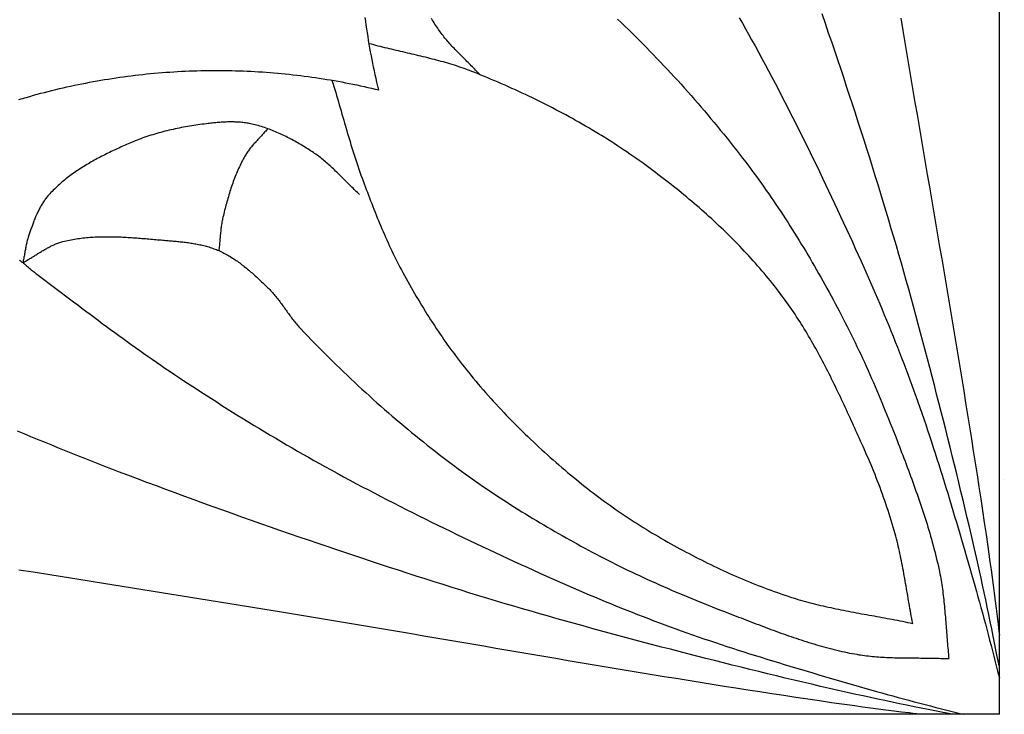
# Model space of a CAD drawing. Units: millimetres. Extents: x -55 to 155, y -74 to 76.
# Drawn here: x 45 to 80, y 0 to 25 of the extents above; entities that cross this region are included whole.
import ezdxf

# ---------------------------------------------------------------- set-up
doc = ezdxf.new("R2010")
doc.units = ezdxf.units.MM
doc.layers.add('Vector Layer 1', color=7, linetype='Continuous', lineweight=30)

msp = doc.modelspace()

# ---------------------------------------------------------------- linework, layer by layer
at = {"layer": 'Vector Layer 1', "color": 18, "lineweight": 30, "true_color": 0x000000}
msp.add_line((80.327, 8.512), (80.327, 8.512), dxfattribs=at)
at = {"layer": 'Vector Layer 1', "color": 18, "lineweight": 30, "true_color": 0x000000, "extrusion": (0, 0, -1)}
for points in [[(-58.151, 22.308), (-58.128, 22.399), (-58.107, 22.49), (-58.085, 22.582), (-58.085, 22.582), (-58.055, 22.715), (-58.025, 22.849), (-57.996, 22.984), (-57.967, 23.118), (-57.94, 23.252), (-57.913, 23.387), (-57.887, 23.522), (-57.861, 23.657), (-57.837, 23.792), (-57.813, 23.927), (-57.79, 24.062), (-57.768, 24.198), (-57.746, 24.333), (-57.726, 24.469), (-57.706, 24.605), (-57.687, 24.741), (-57.668, 24.877)], [(-61.727, 22.854), (-61.691, 22.894), (-61.654, 22.934), (-61.617, 22.973), (-61.58, 23.013), (-61.542, 23.052), (-61.504, 23.091), (-61.466, 23.129), (-61.428, 23.168), (-61.39, 23.207), (-61.352, 23.245), (-61.314, 23.284), (-61.275, 23.322), (-61.237, 23.361), (-61.198, 23.399), (-61.16, 23.437), (-61.121, 23.476), (-61.083, 23.514), (-61.045, 23.553), (-61.006, 23.591), (-60.968, 23.63), (-60.93, 23.669), (-60.892, 23.708), (-60.855, 23.747), (-60.818, 23.786), (-60.78, 23.825), (-60.744, 23.865), (-60.707, 23.905), (-60.671, 23.945), (-60.635, 23.985), (-60.599, 24.026), (-60.564, 24.067), (-60.529, 24.108), (-60.495, 24.149), (-60.461, 24.191), (-60.427, 24.234), (-60.394, 24.276), (-60.362, 24.319), (-60.33, 24.363), (-60.298, 24.407), (-60.268, 24.451), (-60.237, 24.496), (-60.237, 24.496), (-60.205, 24.545), (-60.173, 24.594), (-60.141, 24.644), (-60.109, 24.693), (-60.078, 24.743), (-60.047, 24.793), (-60.016, 24.844)], [(-66.615, 24.82), (-66.745, 24.696), (-66.873, 24.572), (-67.002, 24.447), (-67.13, 24.321), (-67.257, 24.195), (-67.384, 24.068), (-67.511, 23.941), (-67.637, 23.813), (-67.762, 23.685), (-67.887, 23.556), (-68.011, 23.427), (-68.135, 23.297), (-68.258, 23.167), (-68.381, 23.036), (-68.503, 22.905), (-68.625, 22.773), (-68.746, 22.641), (-68.867, 22.508), (-68.987, 22.374), (-69.106, 22.24), (-69.225, 22.106), (-69.344, 21.971), (-69.462, 21.836), (-69.579, 21.7), (-69.695, 21.564), (-69.811, 21.427), (-69.927, 21.289), (-70.042, 21.152), (-70.156, 21.013), (-70.27, 20.875), (-70.383, 20.735), (-70.495, 20.596), (-70.607, 20.456), (-70.718, 20.315), (-70.829, 20.174), (-70.939, 20.033), (-71.048, 19.891), (-71.157, 19.748), (-71.265, 19.605), (-71.265, 19.605), (-71.356, 19.484), (-71.446, 19.363), (-71.535, 19.241), (-71.624, 19.118), (-71.713, 18.995), (-71.8, 18.872), (-71.887, 18.748), (-71.974, 18.624), (-72.06, 18.5), (-72.145, 18.375), (-72.23, 18.249), (-72.314, 18.124), (-72.398, 17.997), (-72.481, 17.871), (-72.564, 17.744), (-72.646, 17.617), (-72.728, 17.489), (-72.809, 17.361), (-72.889, 17.233), (-72.97, 17.105), (-73.049, 16.976), (-73.128, 16.846), (-73.207, 16.717), (-73.285, 16.587), (-73.363, 16.457), (-73.44, 16.327), (-73.516, 16.196), (-73.593, 16.065), (-73.668, 15.934), (-73.744, 15.803), (-73.818, 15.671), (-73.893, 15.539), (-73.967, 15.407), (-74.04, 15.275), (-74.114, 15.142), (-74.186, 15.009), (-74.259, 14.876), (-74.33, 14.743), (-74.402, 14.61), (-74.402, 14.61), (-74.475, 14.472), (-74.547, 14.334), (-74.619, 14.196), (-74.69, 14.057), (-74.761, 13.918), (-74.831, 13.779), (-74.9, 13.639), (-74.968, 13.499), (-75.036, 13.359), (-75.104, 13.218), (-75.17, 13.077), (-75.237, 12.936), (-75.302, 12.794), (-75.367, 12.653), (-75.432, 12.511), (-75.496, 12.368), (-75.559, 12.226), (-75.622, 12.083), (-75.685, 11.94), (-75.746, 11.797), (-75.808, 11.653), (-75.869, 11.51), (-75.929, 11.366), (-75.989, 11.222), (-76.049, 11.078), (-76.108, 10.933), (-76.167, 10.789), (-76.225, 10.644), (-76.283, 10.499), (-76.341, 10.354), (-76.398, 10.209), (-76.455, 10.064), (-76.511, 9.919), (-76.567, 9.773), (-76.567, 9.773), (-76.607, 9.669), (-76.647, 9.564), (-76.687, 9.459), (-76.727, 9.355), (-76.767, 9.25), (-76.807, 9.145), (-76.847, 9.039), (-76.886, 8.934), (-76.926, 8.829), (-76.965, 8.723), (-77.004, 8.618), (-77.043, 8.512), (-77.081, 8.406), (-77.12, 8.3), (-77.158, 8.195), (-77.195, 8.088), (-77.233, 7.982), (-77.27, 7.876), (-77.307, 7.77), (-77.343, 7.663), (-77.379, 7.557), (-77.415, 7.45), (-77.45, 7.344), (-77.485, 7.237), (-77.519, 7.13), (-77.553, 7.023), (-77.586, 6.916), (-77.619, 6.809), (-77.651, 6.702), (-77.683, 6.594), (-77.714, 6.487), (-77.744, 6.379), (-77.774, 6.272), (-77.804, 6.164), (-77.832, 6.056), (-77.86, 5.949), (-77.888, 5.841), (-77.914, 5.733), (-77.94, 5.625), (-77.966, 5.516), (-77.99, 5.408), (-78.014, 5.3), (-78.014, 5.3), (-78.029, 5.225), (-78.044, 5.15), (-78.059, 5.074), (-78.072, 4.999), (-78.085, 4.923), (-78.098, 4.847), (-78.11, 4.771), (-78.121, 4.694), (-78.132, 4.618), (-78.142, 4.541), (-78.152, 4.464), (-78.161, 4.387), (-78.17, 4.31), (-78.179, 4.233), (-78.187, 4.156), (-78.195, 4.079), (-78.203, 4.001), (-78.21, 3.924), (-78.217, 3.846), (-78.224, 3.769), (-78.231, 3.691), (-78.237, 3.613), (-78.243, 3.536), (-78.25, 3.458), (-78.256, 3.381), (-78.262, 3.303), (-78.268, 3.225), (-78.274, 3.148), (-78.28, 3.07), (-78.286, 2.993), (-78.292, 2.915), (-78.298, 2.838), (-78.304, 2.761), (-78.311, 2.684), (-78.317, 2.607), (-78.324, 2.53), (-78.331, 2.453), (-78.339, 2.376), (-78.346, 2.3), (-78.354, 2.223), (-78.362, 2.147)], [(-45.385, 21.967), (-45.515, 22.006), (-45.645, 22.044), (-45.775, 22.081), (-45.906, 22.118), (-46.037, 22.154), (-46.168, 22.189), (-46.299, 22.223), (-46.43, 22.257), (-46.562, 22.29), (-46.694, 22.322), (-46.826, 22.354), (-46.959, 22.385), (-47.091, 22.415), (-47.224, 22.444), (-47.357, 22.473), (-47.49, 22.5), (-47.624, 22.528), (-47.757, 22.554), (-47.891, 22.58), (-48.025, 22.604), (-48.159, 22.629), (-48.294, 22.652), (-48.428, 22.675), (-48.563, 22.696), (-48.698, 22.718), (-48.833, 22.738), (-48.968, 22.758), (-49.103, 22.776), (-49.239, 22.795), (-49.375, 22.812), (-49.511, 22.829), (-49.647, 22.844), (-49.783, 22.86), (-49.919, 22.874), (-50.055, 22.887), (-50.192, 22.9), (-50.329, 22.912), (-50.465, 22.923), (-50.602, 22.934), (-50.739, 22.944), (-50.877, 22.953), (-51.014, 22.961), (-51.151, 22.968), (-51.289, 22.975), (-51.427, 22.981), (-51.564, 22.986), (-51.702, 22.99), (-51.84, 22.994), (-51.978, 22.996), (-52.116, 22.998), (-52.255, 23), (-52.393, 23), (-52.393, 23), (-52.529, 23), (-52.666, 22.998), (-52.802, 22.997), (-52.938, 22.994), (-53.074, 22.99), (-53.211, 22.986), (-53.346, 22.981), (-53.482, 22.976), (-53.618, 22.969), (-53.754, 22.962), (-53.889, 22.954), (-54.025, 22.945), (-54.16, 22.936), (-54.295, 22.925), (-54.43, 22.914), (-54.565, 22.903), (-54.7, 22.89), (-54.835, 22.877), (-54.969, 22.863), (-55.103, 22.848), (-55.238, 22.833), (-55.372, 22.817), (-55.506, 22.8), (-55.64, 22.782), (-55.773, 22.764), (-55.907, 22.745), (-56.04, 22.725), (-56.173, 22.704), (-56.306, 22.683), (-56.439, 22.661), (-56.572, 22.638), (-56.705, 22.615), (-56.837, 22.59), (-56.969, 22.565), (-57.101, 22.54), (-57.233, 22.513), (-57.365, 22.486), (-57.496, 22.458), (-57.627, 22.43), (-57.758, 22.4), (-57.889, 22.37), (-58.02, 22.339), (-58.15, 22.308)], [(-45.415, 16.273), (-45.443, 16.251), (-45.472, 16.23), (-45.499, 16.208), (-45.527, 16.186), (-45.555, 16.164), (-45.582, 16.141), (-45.61, 16.118), (-45.637, 16.096), (-45.664, 16.073), (-45.691, 16.05), (-45.718, 16.027), (-45.746, 16.004), (-45.773, 15.98), (-45.8, 15.957), (-45.827, 15.935), (-45.854, 15.912), (-45.882, 15.889), (-45.909, 15.867), (-45.937, 15.844), (-45.965, 15.822), (-45.993, 15.801), (-46.021, 15.779), (-46.021, 15.779), (-46.167, 15.67), (-46.312, 15.561), (-46.457, 15.452), (-46.603, 15.343), (-46.748, 15.233), (-46.893, 15.124), (-47.038, 15.014), (-47.183, 14.905), (-47.329, 14.796), (-47.474, 14.686), (-47.619, 14.577), (-47.765, 14.468), (-47.91, 14.359), (-48.056, 14.25), (-48.202, 14.142), (-48.347, 14.033), (-48.494, 13.925), (-48.64, 13.817), (-48.786, 13.71), (-48.933, 13.602), (-49.08, 13.495), (-49.227, 13.389), (-49.375, 13.283), (-49.523, 13.177), (-49.671, 13.072), (-49.819, 12.967), (-49.968, 12.862), (-50.117, 12.758), (-50.266, 12.655), (-50.416, 12.552), (-50.566, 12.45), (-50.717, 12.349), (-50.717, 12.349), (-50.903, 12.224), (-51.089, 12.101), (-51.275, 11.977), (-51.462, 11.854), (-51.649, 11.732), (-51.837, 11.61), (-52.024, 11.488), (-52.212, 11.367), (-52.401, 11.247), (-52.589, 11.127), (-52.778, 11.007), (-52.968, 10.889), (-53.157, 10.77), (-53.347, 10.652), (-53.538, 10.535), (-53.729, 10.418), (-53.92, 10.302), (-54.111, 10.187), (-54.303, 10.072), (-54.495, 9.958), (-54.688, 9.844), (-54.88, 9.731), (-55.074, 9.618), (-55.267, 9.506), (-55.461, 9.395), (-55.655, 9.285), (-55.85, 9.175), (-56.045, 9.066), (-56.241, 8.957), (-56.241, 8.957), (-56.46, 8.837), (-56.679, 8.717), (-56.899, 8.597), (-57.12, 8.479), (-57.34, 8.36), (-57.561, 8.243), (-57.783, 8.126), (-58.004, 8.01), (-58.226, 7.894), (-58.449, 7.78), (-58.671, 7.665), (-58.894, 7.551), (-59.118, 7.438), (-59.341, 7.325), (-59.565, 7.213), (-59.789, 7.102), (-60.014, 6.991), (-60.238, 6.88), (-60.463, 6.77), (-60.688, 6.661), (-60.914, 6.552), (-61.14, 6.444), (-61.365, 6.336), (-61.592, 6.228), (-61.818, 6.121), (-62.045, 6.015), (-62.271, 5.909), (-62.498, 5.803), (-62.725, 5.698), (-62.953, 5.593), (-63.18, 5.489), (-63.408, 5.385), (-63.636, 5.281), (-63.864, 5.178), (-64.092, 5.075), (-64.092, 5.075), (-64.281, 4.991), (-64.469, 4.907), (-64.658, 4.824), (-64.847, 4.741), (-65.036, 4.658), (-65.226, 4.577), (-65.415, 4.495), (-65.605, 4.414), (-65.796, 4.334), (-65.986, 4.255), (-66.177, 4.175), (-66.368, 4.097), (-66.559, 4.019), (-66.75, 3.942), (-66.942, 3.865), (-67.134, 3.789), (-67.326, 3.714), (-67.519, 3.639), (-67.711, 3.565), (-67.904, 3.491), (-68.097, 3.419), (-68.291, 3.347), (-68.484, 3.275), (-68.678, 3.205), (-68.873, 3.135), (-68.873, 3.135), (-69.073, 3.064), (-69.275, 2.993), (-69.476, 2.923), (-69.678, 2.854), (-69.879, 2.785), (-70.082, 2.717), (-70.284, 2.65), (-70.486, 2.583), (-70.689, 2.517), (-70.892, 2.451), (-71.095, 2.386), (-71.298, 2.322), (-71.501, 2.258), (-71.705, 2.194), (-71.909, 2.131), (-72.113, 2.068), (-72.316, 2.006), (-72.521, 1.944), (-72.725, 1.882), (-72.929, 1.821), (-73.133, 1.76), (-73.338, 1.699), (-73.542, 1.639), (-73.747, 1.579), (-73.952, 1.519), (-74.157, 1.459), (-74.361, 1.4), (-74.566, 1.341), (-74.771, 1.282), (-74.976, 1.223), (-75.181, 1.164), (-75.386, 1.105), (-75.591, 1.046), (-75.796, 0.987), (-75.796, 0.987), (-75.987, 0.933), (-76.178, 0.879), (-76.369, 0.827), (-76.561, 0.774), (-76.752, 0.722), (-76.944, 0.671), (-77.136, 0.62), (-77.328, 0.569), (-77.52, 0.519), (-77.712, 0.469), (-77.904, 0.42), (-78.096, 0.37), (-78.288, 0.321), (-78.481, 0.272), (-78.673, 0.223), (-78.866, 0.174)], [(-78.472, 0.174), (-78.286, 0.21), (-78.101, 0.247), (-78.101, 0.247), (-77.862, 0.295), (-77.624, 0.343), (-77.385, 0.391), (-77.385, 0.391), (-77.127, 0.443), (-76.868, 0.496), (-76.61, 0.549), (-76.352, 0.603), (-76.094, 0.658), (-75.837, 0.713), (-75.579, 0.768), (-75.321, 0.824), (-75.064, 0.879), (-75.064, 0.879), (-74.752, 0.95), (-74.44, 1.021), (-74.128, 1.093), (-73.815, 1.165), (-73.502, 1.238), (-73.189, 1.311), (-72.876, 1.386), (-72.563, 1.46), (-72.249, 1.536), (-71.935, 1.612), (-71.621, 1.688), (-71.308, 1.765), (-70.994, 1.842), (-70.68, 1.92), (-70.366, 1.999), (-70.052, 2.078), (-69.739, 2.157), (-69.425, 2.237), (-69.112, 2.317), (-68.799, 2.397), (-68.486, 2.478), (-68.173, 2.559), (-67.861, 2.641), (-67.549, 2.723), (-67.549, 2.723), (-67.241, 2.804), (-66.932, 2.886), (-66.624, 2.969), (-66.316, 3.052), (-66.008, 3.136), (-65.7, 3.22), (-65.392, 3.305), (-65.084, 3.39), (-64.777, 3.476), (-64.47, 3.563), (-64.163, 3.65), (-63.856, 3.738), (-63.549, 3.826), (-63.243, 3.916), (-62.937, 4.005), (-62.631, 4.096), (-62.325, 4.187), (-62.019, 4.279), (-62.019, 4.279), (-61.701, 4.376), (-61.382, 4.474), (-61.064, 4.572), (-60.746, 4.671), (-60.429, 4.77), (-60.111, 4.87), (-59.794, 4.971), (-59.477, 5.073), (-59.16, 5.175), (-58.843, 5.278), (-58.527, 5.381), (-58.21, 5.485), (-57.894, 5.589), (-57.578, 5.694), (-57.262, 5.8), (-56.947, 5.906), (-56.631, 6.012), (-56.316, 6.119), (-56.001, 6.226), (-56.001, 6.226), (-55.662, 6.342), (-55.323, 6.459), (-54.984, 6.576), (-54.646, 6.693), (-54.307, 6.811), (-53.969, 6.93), (-53.631, 7.049), (-53.293, 7.168), (-52.956, 7.288), (-52.618, 7.409), (-52.281, 7.53), (-51.944, 7.651), (-51.607, 7.774), (-51.27, 7.897), (-50.934, 8.02), (-50.598, 8.144), (-50.262, 8.269), (-49.926, 8.395), (-49.591, 8.521), (-49.256, 8.648), (-48.921, 8.775), (-48.921, 8.775), (-48.681, 8.867), (-48.441, 8.96), (-48.201, 9.054), (-47.962, 9.148), (-47.723, 9.243), (-47.484, 9.338), (-47.245, 9.433), (-47.007, 9.529), (-46.768, 9.626), (-46.53, 9.723), (-46.292, 9.82), (-46.054, 9.917), (-45.816, 10.015), (-45.578, 10.113), (-45.34, 10.211)]]:
    msp.add_lwpolyline(points, dxfattribs=at)
at = {"layer": 'Vector Layer 1', "color": 18, "lineweight": 30, "true_color": 0x000000}
for points in [[(70.93, 24.865), (71.041, 24.67), (71.151, 24.476), (71.26, 24.281), (71.368, 24.085), (71.368, 24.085), (71.489, 23.866), (71.609, 23.646), (71.728, 23.426), (71.847, 23.206), (71.965, 22.985), (72.083, 22.764), (72.199, 22.543), (72.316, 22.321), (72.431, 22.099), (72.546, 21.877), (72.661, 21.654), (72.774, 21.431), (72.888, 21.208), (73, 20.984), (73.112, 20.761), (73.224, 20.536), (73.335, 20.312), (73.445, 20.087), (73.555, 19.862), (73.665, 19.637), (73.774, 19.412), (73.882, 19.186), (73.99, 18.96), (74.097, 18.734), (74.204, 18.508), (74.311, 18.281), (74.417, 18.054), (74.523, 17.827), (74.628, 17.6), (74.733, 17.373), (74.837, 17.145), (74.941, 16.918), (75.044, 16.69), (75.148, 16.462), (75.25, 16.233), (75.25, 16.233), (75.335, 16.045), (75.419, 15.857), (75.502, 15.668), (75.585, 15.479), (75.667, 15.289), (75.749, 15.1), (75.83, 14.91), (75.911, 14.72), (75.992, 14.53), (76.071, 14.34), (76.15, 14.149), (76.229, 13.958), (76.307, 13.767), (76.384, 13.575), (76.461, 13.384), (76.537, 13.192), (76.612, 13), (76.687, 12.807), (76.761, 12.615), (76.834, 12.422), (76.907, 12.228), (76.979, 12.035), (77.05, 11.841), (77.121, 11.647), (77.191, 11.453), (77.191, 11.453), (77.262, 11.252), (77.333, 11.051), (77.403, 10.85), (77.472, 10.648), (77.54, 10.446), (77.608, 10.244), (77.676, 10.042), (77.742, 9.839), (77.809, 9.637), (77.874, 9.434), (77.939, 9.231), (78.004, 9.028), (78.068, 8.824), (78.132, 8.621), (78.195, 8.417), (78.258, 8.213), (78.32, 8.009), (78.382, 7.805), (78.443, 7.601), (78.505, 7.397), (78.566, 7.192), (78.626, 6.988), (78.687, 6.783), (78.747, 6.579), (78.807, 6.374), (78.866, 6.169), (78.926, 5.964), (78.985, 5.759), (79.044, 5.554), (79.103, 5.35), (79.162, 5.145), (79.221, 4.94), (79.28, 4.735), (79.338, 4.53), (79.338, 4.53), (79.393, 4.339), (79.446, 4.148), (79.499, 3.957), (79.551, 3.766), (79.603, 3.574), (79.655, 3.383), (79.705, 3.191), (79.756, 2.999), (79.806, 2.807), (79.856, 2.615), (79.906, 2.423), (79.955, 2.231), (80.004, 2.039), (80.054, 1.846), (80.103, 1.654), (80.152, 1.462)], [(80.152, 1.854), (80.078, 2.225), (80.078, 2.225), (80.03, 2.463), (79.982, 2.702), (79.934, 2.94), (79.934, 2.94), (79.882, 3.199), (79.83, 3.457), (79.776, 3.715), (79.722, 3.973), (79.668, 4.231), (79.613, 4.489), (79.558, 4.747), (79.502, 5.004), (79.446, 5.262), (79.446, 5.262), (79.376, 5.574), (79.305, 5.886), (79.233, 6.198), (79.161, 6.51), (79.088, 6.823), (79.014, 7.136), (78.94, 7.45), (78.865, 7.763), (78.79, 8.077), (78.714, 8.391), (78.638, 8.704), (78.561, 9.018), (78.483, 9.332), (78.405, 9.646), (78.327, 9.96), (78.248, 10.273), (78.169, 10.587), (78.089, 10.901), (78.009, 11.214), (77.928, 11.527), (77.848, 11.84), (77.766, 12.152), (77.685, 12.465), (77.603, 12.777), (77.603, 12.777), (77.521, 13.085), (77.439, 13.394), (77.357, 13.702), (77.274, 14.01), (77.19, 14.318), (77.106, 14.626), (77.021, 14.934), (76.936, 15.241), (76.85, 15.549), (76.763, 15.856), (76.676, 16.163), (76.588, 16.47), (76.499, 16.776), (76.41, 17.083), (76.32, 17.389), (76.23, 17.695), (76.138, 18.001), (76.046, 18.307), (76.046, 18.307), (75.95, 18.625), (75.852, 18.943), (75.754, 19.262), (75.655, 19.579), (75.556, 19.897), (75.455, 20.215), (75.355, 20.532), (75.253, 20.849), (75.151, 21.166), (75.048, 21.483), (74.945, 21.799), (74.841, 22.115), (74.737, 22.432), (74.632, 22.747), (74.526, 23.063), (74.42, 23.379), (74.314, 23.694), (74.207, 24.01), (74.099, 24.325), (74.099, 24.325), (73.983, 24.664), (73.867, 25.003)], [(76.657, 24.847), (76.728, 24.421), (76.799, 23.995), (76.871, 23.569), (76.943, 23.143), (77.015, 22.717), (77.087, 22.29), (77.159, 21.864), (77.232, 21.438), (77.305, 21.011), (77.377, 20.585), (77.45, 20.158), (77.523, 19.732), (77.596, 19.305), (77.669, 18.879), (77.742, 18.452), (77.815, 18.026), (77.888, 17.6), (77.961, 17.173), (78.033, 16.747), (78.106, 16.32), (78.178, 15.894), (78.25, 15.468), (78.322, 15.042), (78.394, 14.616), (78.466, 14.19), (78.537, 13.764), (78.608, 13.338), (78.678, 12.912), (78.748, 12.487), (78.818, 12.062), (78.887, 11.636), (78.956, 11.211), (79.025, 10.786), (79.093, 10.362), (79.16, 9.937), (79.227, 9.513), (79.294, 9.088), (79.36, 8.664), (79.425, 8.241), (79.489, 7.817), (79.553, 7.394), (79.617, 6.971), (79.679, 6.548), (79.741, 6.125), (79.741, 6.125), (79.78, 5.85), (79.818, 5.575), (79.856, 5.299), (79.893, 5.024), (79.93, 4.748), (79.966, 4.472), (80.001, 4.197), (80.036, 3.921), (80.071, 3.645), (80.104, 3.369), (80.104, 3.369), (80.12, 3.238), (80.136, 3.107), (80.152, 2.976)], [(56.49, 22.652), (56.524, 22.544), (56.556, 22.435), (56.589, 22.326), (56.621, 22.218), (56.653, 22.109), (56.685, 22), (56.717, 21.891), (56.748, 21.782), (56.78, 21.673), (56.811, 21.564), (56.842, 21.455), (56.874, 21.346), (56.905, 21.237), (56.937, 21.128), (56.968, 21.019), (57, 20.91), (57.032, 20.801), (57.064, 20.693), (57.097, 20.584), (57.129, 20.475), (57.162, 20.367), (57.196, 20.259), (57.23, 20.15), (57.264, 20.042), (57.298, 19.934), (57.334, 19.827), (57.369, 19.719), (57.405, 19.612), (57.442, 19.505), (57.48, 19.398), (57.518, 19.291), (57.557, 19.184), (57.557, 19.184), (57.594, 19.084), (57.631, 18.983), (57.669, 18.882), (57.706, 18.782), (57.744, 18.681), (57.782, 18.581), (57.82, 18.48), (57.859, 18.38), (57.898, 18.28), (57.937, 18.18), (57.976, 18.08), (58.016, 17.98), (58.056, 17.88), (58.096, 17.78), (58.137, 17.681), (58.178, 17.582), (58.219, 17.483), (58.261, 17.384), (58.304, 17.285), (58.346, 17.186), (58.39, 17.088), (58.433, 16.99), (58.478, 16.892), (58.522, 16.795), (58.568, 16.697), (58.613, 16.6), (58.66, 16.503), (58.707, 16.407), (58.754, 16.311), (58.802, 16.215), (58.851, 16.119), (58.9, 16.024), (58.95, 15.929), (59.001, 15.835), (59.001, 15.835), (59.059, 15.728), (59.118, 15.622), (59.177, 15.516), (59.236, 15.41), (59.296, 15.304), (59.356, 15.199), (59.417, 15.093), (59.479, 14.989), (59.541, 14.884), (59.603, 14.78), (59.666, 14.676), (59.729, 14.572), (59.793, 14.468), (59.858, 14.365), (59.923, 14.262), (59.988, 14.16), (60.054, 14.058), (60.121, 13.956), (60.188, 13.855), (60.255, 13.754), (60.323, 13.653), (60.392, 13.553), (60.461, 13.453), (60.531, 13.353), (60.602, 13.254), (60.673, 13.155), (60.744, 13.057), (60.816, 12.959), (60.889, 12.862), (60.962, 12.765), (61.036, 12.669), (61.11, 12.573), (61.185, 12.477), (61.261, 12.382), (61.337, 12.288), (61.414, 12.194), (61.414, 12.194), (61.499, 12.09), (61.586, 11.986), (61.673, 11.883), (61.761, 11.781), (61.849, 11.679), (61.938, 11.577), (62.028, 11.476), (62.118, 11.375), (62.209, 11.275), (62.3, 11.175), (62.392, 11.076), (62.484, 10.978), (62.577, 10.879), (62.67, 10.781), (62.764, 10.684), (62.859, 10.587), (62.954, 10.491), (63.049, 10.395), (63.145, 10.3), (63.241, 10.205), (63.338, 10.11), (63.435, 10.017), (63.533, 9.923), (63.631, 9.83), (63.73, 9.738), (63.829, 9.646), (63.929, 9.554), (64.029, 9.463), (64.129, 9.372), (64.23, 9.282), (64.331, 9.193), (64.433, 9.103), (64.535, 9.015), (64.637, 8.927), (64.74, 8.839), (64.843, 8.752), (64.946, 8.665), (65.05, 8.579), (65.154, 8.493), (65.154, 8.493), (65.252, 8.413), (65.351, 8.334), (65.45, 8.255), (65.549, 8.177), (65.649, 8.099), (65.75, 8.022), (65.851, 7.945), (65.952, 7.87), (66.054, 7.794), (66.156, 7.719), (66.259, 7.645), (66.362, 7.572), (66.465, 7.499), (66.569, 7.426), (66.673, 7.354), (66.778, 7.283), (66.883, 7.212), (66.989, 7.142), (67.095, 7.072), (67.201, 7.003), (67.307, 6.935), (67.414, 6.867), (67.522, 6.8), (67.629, 6.733), (67.737, 6.667), (67.846, 6.601), (67.954, 6.536), (68.063, 6.472), (68.173, 6.408), (68.282, 6.345), (68.392, 6.282), (68.503, 6.22), (68.613, 6.159), (68.613, 6.159), (68.72, 6.1), (68.827, 6.042), (68.935, 5.984), (69.043, 5.926), (69.151, 5.869), (69.259, 5.812), (69.368, 5.756), (69.477, 5.7), (69.586, 5.645), (69.696, 5.59), (69.806, 5.536), (69.916, 5.482), (70.026, 5.429), (70.136, 5.377), (70.247, 5.324), (70.358, 5.273), (70.47, 5.222), (70.581, 5.171), (70.693, 5.122), (70.805, 5.072), (70.917, 5.024), (71.03, 4.975), (71.143, 4.928), (71.256, 4.881), (71.369, 4.835), (71.483, 4.789), (71.596, 4.744), (71.71, 4.7), (71.825, 4.656), (71.939, 4.613), (72.054, 4.571), (72.169, 4.529), (72.284, 4.488), (72.399, 4.448), (72.515, 4.408), (72.631, 4.369), (72.747, 4.331), (72.747, 4.331), (72.835, 4.303), (72.923, 4.275), (73.011, 4.249), (73.1, 4.223), (73.188, 4.197), (73.277, 4.172), (73.366, 4.148), (73.455, 4.125), (73.545, 4.102), (73.634, 4.079), (73.724, 4.057), (73.813, 4.036), (73.903, 4.015), (73.993, 3.994), (74.083, 3.974), (74.174, 3.955), (74.264, 3.935), (74.354, 3.916), (74.445, 3.898), (74.536, 3.879), (74.626, 3.861), (74.717, 3.844), (74.808, 3.826), (74.899, 3.809), (74.99, 3.792), (75.08, 3.775), (75.171, 3.758), (75.262, 3.741), (75.354, 3.725), (75.445, 3.708), (75.536, 3.691), (75.627, 3.675), (75.718, 3.659), (75.809, 3.642), (75.9, 3.625), (75.991, 3.609), (76.082, 3.592), (76.173, 3.575), (76.264, 3.558), (76.355, 3.541), (76.446, 3.524), (76.537, 3.506), (76.627, 3.489), (76.718, 3.471), (76.809, 3.452), (76.899, 3.434), (76.99, 3.415), (77.08, 3.395), (77.08, 3.395), (77.063, 3.484), (77.046, 3.572), (77.029, 3.66), (77.013, 3.749), (76.997, 3.837), (76.981, 3.926), (76.966, 4.015), (76.95, 4.103), (76.935, 4.192), (76.92, 4.281), (76.905, 4.369), (76.89, 4.458), (76.875, 4.547), (76.859, 4.636), (76.844, 4.724), (76.829, 4.813), (76.813, 4.902), (76.798, 4.99), (76.782, 5.079), (76.766, 5.167), (76.75, 5.256), (76.733, 5.344), (76.717, 5.433), (76.699, 5.521), (76.682, 5.609), (76.664, 5.697), (76.645, 5.785), (76.627, 5.873), (76.607, 5.961), (76.587, 6.048), (76.567, 6.136), (76.546, 6.223), (76.524, 6.31), (76.502, 6.397), (76.479, 6.484), (76.455, 6.571), (76.455, 6.571), (76.421, 6.689), (76.387, 6.808), (76.352, 6.926), (76.317, 7.044), (76.28, 7.162), (76.243, 7.279), (76.205, 7.396), (76.167, 7.514), (76.127, 7.63), (76.087, 7.747), (76.047, 7.864), (76.005, 7.98), (75.963, 8.096), (75.921, 8.212), (75.877, 8.327), (75.833, 8.442), (75.789, 8.557), (75.743, 8.672), (75.697, 8.786), (75.651, 8.9), (75.604, 9.014), (75.556, 9.128), (75.507, 9.241), (75.458, 9.354), (75.408, 9.467), (75.358, 9.58), (75.358, 9.58), (75.317, 9.672), (75.275, 9.764), (75.234, 9.856), (75.192, 9.949), (75.15, 10.041), (75.109, 10.133), (75.067, 10.226), (75.025, 10.318), (74.983, 10.411), (74.941, 10.503), (74.899, 10.595), (74.857, 10.688), (74.815, 10.78), (74.772, 10.872), (74.73, 10.965), (74.687, 11.057), (74.644, 11.149), (74.601, 11.241), (74.558, 11.333), (74.515, 11.425), (74.471, 11.517), (74.427, 11.608), (74.383, 11.7), (74.339, 11.791), (74.294, 11.883), (74.25, 11.974), (74.205, 12.065), (74.159, 12.156), (74.114, 12.246), (74.068, 12.337), (74.022, 12.427), (73.975, 12.518), (73.928, 12.608), (73.881, 12.697), (73.833, 12.787), (73.786, 12.876), (73.737, 12.965), (73.689, 13.054), (73.64, 13.143), (73.59, 13.231), (73.541, 13.319), (73.49, 13.407), (73.44, 13.495), (73.389, 13.582), (73.337, 13.669), (73.285, 13.756), (73.233, 13.842), (73.18, 13.928), (73.126, 14.014), (73.072, 14.099), (73.018, 14.184), (72.963, 14.269), (72.907, 14.354), (72.851, 14.437), (72.795, 14.521), (72.738, 14.604), (72.68, 14.687), (72.622, 14.77), (72.563, 14.852), (72.503, 14.933), (72.443, 15.014), (72.383, 15.095), (72.321, 15.175), (72.321, 15.175), (72.25, 15.267), (72.178, 15.359), (72.105, 15.45), (72.032, 15.541), (71.958, 15.631), (71.884, 15.721), (71.809, 15.811), (71.733, 15.9), (71.657, 15.988), (71.58, 16.076), (71.503, 16.164), (71.425, 16.251), (71.347, 16.338), (71.268, 16.424), (71.189, 16.51), (71.109, 16.595), (71.028, 16.68), (70.947, 16.764), (70.866, 16.848), (70.784, 16.932), (70.702, 17.015), (70.619, 17.098), (70.536, 17.18), (70.452, 17.262), (70.368, 17.344), (70.283, 17.425), (70.198, 17.505), (70.113, 17.586), (70.027, 17.665), (69.941, 17.745), (69.854, 17.824), (69.767, 17.902), (69.68, 17.98), (69.592, 18.058), (69.504, 18.135), (69.415, 18.212), (69.326, 18.288), (69.237, 18.364), (69.147, 18.44), (69.057, 18.515), (68.967, 18.59), (68.877, 18.664), (68.786, 18.738), (68.694, 18.811), (68.603, 18.885), (68.511, 18.957), (68.419, 19.03), (68.327, 19.101), (68.234, 19.173), (68.141, 19.244), (68.048, 19.315), (67.955, 19.385), (67.861, 19.455), (67.767, 19.524), (67.673, 19.594), (67.579, 19.662), (67.485, 19.731), (67.485, 19.731), (67.377, 19.808), (67.268, 19.885), (67.16, 19.961), (67.05, 20.036), (66.941, 20.111), (66.83, 20.185), (66.72, 20.259), (66.609, 20.332), (66.497, 20.404), (66.385, 20.476), (66.273, 20.547), (66.16, 20.618), (66.047, 20.688), (65.934, 20.757), (65.82, 20.826), (65.706, 20.894), (65.591, 20.962), (65.476, 21.029), (65.361, 21.096), (65.245, 21.162), (65.129, 21.227), (65.013, 21.292), (64.896, 21.356), (64.779, 21.42), (64.662, 21.483), (64.545, 21.546), (64.427, 21.608), (64.308, 21.669), (64.19, 21.73), (64.071, 21.791), (63.952, 21.85), (63.833, 21.91), (63.713, 21.968), (63.593, 22.027), (63.473, 22.084), (63.353, 22.141), (63.232, 22.198), (63.112, 22.254), (62.991, 22.31), (62.869, 22.365), (62.748, 22.419), (62.626, 22.473), (62.504, 22.527), (62.382, 22.58), (62.26, 22.632), (62.138, 22.684), (62.015, 22.736), (61.892, 22.786), (61.77, 22.837), (61.647, 22.887), (61.523, 22.936), (61.523, 22.936), (61.447, 22.966), (61.371, 22.996), (61.294, 23.024), (61.217, 23.052), (61.14, 23.079), (61.063, 23.106), (60.985, 23.132), (60.907, 23.157), (60.83, 23.182), (60.751, 23.206), (60.673, 23.23), (60.595, 23.253), (60.516, 23.276), (60.438, 23.299), (60.359, 23.321), (60.28, 23.342), (60.201, 23.363), (60.121, 23.384), (60.042, 23.405), (59.963, 23.425), (59.883, 23.445), (59.803, 23.465), (59.724, 23.484), (59.644, 23.504), (59.564, 23.523), (59.484, 23.542), (59.404, 23.561), (59.324, 23.58), (59.244, 23.598), (59.164, 23.617), (59.084, 23.635), (59.004, 23.654), (58.924, 23.673), (58.845, 23.691), (58.765, 23.71), (58.685, 23.729), (58.605, 23.748), (58.525, 23.767), (58.445, 23.786), (58.365, 23.805), (58.286, 23.825), (58.206, 23.845), (58.127, 23.865), (58.047, 23.885), (57.968, 23.906), (57.889, 23.927), (57.81, 23.948)], [(57.471, 18.599), (57.432, 18.635), (57.392, 18.672), (57.352, 18.709), (57.313, 18.746), (57.274, 18.784), (57.235, 18.821), (57.196, 18.859), (57.157, 18.897), (57.119, 18.935), (57.08, 18.974), (57.042, 19.012), (57.004, 19.051), (56.965, 19.089), (56.927, 19.128), (56.888, 19.166), (56.85, 19.204), (56.812, 19.243), (56.773, 19.281), (56.734, 19.319), (56.696, 19.357), (56.657, 19.395), (56.618, 19.433), (56.579, 19.471), (56.54, 19.508), (56.5, 19.545), (56.461, 19.582), (56.421, 19.619), (56.381, 19.655), (56.341, 19.691), (56.3, 19.727), (56.259, 19.762), (56.218, 19.797), (56.176, 19.831), (56.134, 19.865), (56.092, 19.898), (56.049, 19.931), (56.006, 19.964), (55.963, 19.996), (55.919, 20.027), (55.875, 20.058), (55.83, 20.088), (55.83, 20.088), (55.781, 20.121), (55.732, 20.153), (55.682, 20.185), (55.632, 20.216), (55.583, 20.248), (55.532, 20.279), (55.482, 20.31), (55.432, 20.34), (55.381, 20.371), (55.33, 20.401), (55.279, 20.43), (55.227, 20.46), (55.175, 20.489), (55.124, 20.517), (55.071, 20.546), (55.019, 20.574), (54.967, 20.601), (54.914, 20.628), (54.861, 20.655), (54.808, 20.681), (54.755, 20.706), (54.701, 20.732), (54.647, 20.756), (54.594, 20.78), (54.539, 20.804), (54.485, 20.827), (54.431, 20.85), (54.376, 20.872), (54.321, 20.893), (54.266, 20.914), (54.211, 20.934), (54.155, 20.954), (54.1, 20.973), (54.044, 20.991), (53.988, 21.009), (53.931, 21.025), (53.875, 21.042), (53.818, 21.057), (53.762, 21.072), (53.705, 21.086), (53.648, 21.1), (53.648, 21.1), (53.603, 21.109), (53.559, 21.118), (53.514, 21.126), (53.469, 21.134), (53.424, 21.14), (53.379, 21.146), (53.334, 21.152), (53.289, 21.156), (53.244, 21.161), (53.199, 21.164), (53.153, 21.167), (53.108, 21.169), (53.062, 21.171), (53.016, 21.172), (52.971, 21.173), (52.925, 21.173), (52.879, 21.173), (52.834, 21.173), (52.788, 21.172), (52.742, 21.17), (52.696, 21.168), (52.65, 21.166), (52.605, 21.163), (52.559, 21.16), (52.513, 21.157), (52.467, 21.154), (52.422, 21.15), (52.376, 21.146), (52.331, 21.142), (52.285, 21.137), (52.24, 21.132), (52.194, 21.127), (52.149, 21.122), (52.104, 21.117), (52.104, 21.117), (52.03, 21.109), (51.957, 21.099), (51.883, 21.09), (51.81, 21.08), (51.736, 21.07), (51.662, 21.059), (51.589, 21.048), (51.515, 21.037), (51.442, 21.025), (51.369, 21.012), (51.295, 20.999), (51.222, 20.986), (51.149, 20.972), (51.076, 20.958), (51.003, 20.943), (50.93, 20.927), (50.857, 20.911), (50.784, 20.895), (50.712, 20.878), (50.639, 20.861), (50.567, 20.843), (50.495, 20.824), (50.423, 20.805), (50.352, 20.785), (50.28, 20.765), (50.209, 20.744), (50.138, 20.722), (50.067, 20.7), (49.996, 20.677), (49.926, 20.654), (49.856, 20.63), (49.786, 20.605), (49.716, 20.58), (49.646, 20.554), (49.577, 20.527), (49.509, 20.5), (49.44, 20.472), (49.372, 20.443), (49.372, 20.443), (49.317, 20.419), (49.262, 20.396), (49.207, 20.372), (49.151, 20.348), (49.096, 20.323), (49.041, 20.299), (48.986, 20.274), (48.931, 20.249), (48.876, 20.224), (48.821, 20.198), (48.766, 20.173), (48.711, 20.147), (48.657, 20.121), (48.602, 20.094), (48.547, 20.067), (48.493, 20.041), (48.439, 20.013), (48.384, 19.986), (48.33, 19.958), (48.276, 19.93), (48.223, 19.902), (48.169, 19.873), (48.116, 19.844), (48.062, 19.815), (48.009, 19.785), (47.957, 19.755), (47.904, 19.725), (47.852, 19.694), (47.8, 19.663), (47.748, 19.632), (47.696, 19.6), (47.645, 19.568), (47.594, 19.535), (47.543, 19.502), (47.493, 19.469), (47.443, 19.436), (47.393, 19.401), (47.344, 19.367), (47.295, 19.332), (47.246, 19.297), (47.198, 19.261), (47.15, 19.225), (47.103, 19.188), (47.055, 19.151), (47.009, 19.113), (46.962, 19.075), (46.917, 19.037), (46.871, 18.998), (46.826, 18.958), (46.782, 18.918), (46.738, 18.878), (46.694, 18.837), (46.651, 18.796), (46.609, 18.754), (46.567, 18.711), (46.525, 18.668), (46.485, 18.624), (46.444, 18.58), (46.444, 18.58), (46.419, 18.552), (46.395, 18.523), (46.371, 18.494), (46.348, 18.464), (46.325, 18.434), (46.303, 18.404), (46.281, 18.373), (46.26, 18.342), (46.24, 18.311), (46.22, 18.279), (46.2, 18.247), (46.181, 18.214), (46.162, 18.181), (46.144, 18.148), (46.126, 18.115), (46.108, 18.081), (46.091, 18.047), (46.074, 18.013), (46.057, 17.979), (46.041, 17.944), (46.025, 17.909), (46.01, 17.875), (45.995, 17.839), (45.98, 17.804), (45.965, 17.769), (45.95, 17.733), (45.936, 17.698), (45.922, 17.662), (45.908, 17.626), (45.895, 17.591), (45.881, 17.555), (45.868, 17.519), (45.855, 17.483), (45.842, 17.447), (45.829, 17.411), (45.816, 17.375), (45.803, 17.339), (45.79, 17.303), (45.778, 17.268), (45.765, 17.232), (45.752, 17.196), (45.752, 17.196), (45.739, 17.159), (45.727, 17.121), (45.715, 17.083), (45.704, 17.045), (45.694, 17.006), (45.684, 16.968), (45.674, 16.929), (45.665, 16.89), (45.657, 16.851), (45.648, 16.812), (45.64, 16.773), (45.633, 16.734), (45.625, 16.695), (45.618, 16.656), (45.611, 16.616), (45.603, 16.577), (45.596, 16.538), (45.589, 16.498), (45.582, 16.459), (45.575, 16.42), (45.568, 16.38), (45.56, 16.341), (45.553, 16.302), (45.545, 16.263), (45.537, 16.224), (45.529, 16.185), (45.529, 16.185), (45.561, 16.202), (45.592, 16.219), (45.624, 16.237), (45.656, 16.255), (45.687, 16.274), (45.719, 16.292), (45.75, 16.311), (45.782, 16.33), (45.813, 16.349), (45.844, 16.368), (45.875, 16.388), (45.906, 16.407), (45.938, 16.427), (45.969, 16.446), (46, 16.466), (46.031, 16.485), (46.062, 16.505), (46.093, 16.524), (46.124, 16.544), (46.155, 16.563), (46.187, 16.582), (46.218, 16.601), (46.249, 16.62), (46.281, 16.639), (46.312, 16.657), (46.344, 16.675), (46.376, 16.693), (46.408, 16.711), (46.44, 16.728), (46.472, 16.745), (46.504, 16.761), (46.536, 16.777), (46.569, 16.793), (46.602, 16.808), (46.635, 16.823), (46.668, 16.837), (46.701, 16.851), (46.735, 16.864), (46.768, 16.877), (46.802, 16.889), (46.837, 16.9), (46.871, 16.911), (46.906, 16.921), (46.941, 16.93), (46.941, 16.93), (47, 16.945), (47.06, 16.959), (47.119, 16.972), (47.179, 16.985), (47.239, 16.997), (47.299, 17.008), (47.359, 17.018), (47.419, 17.028), (47.48, 17.037), (47.54, 17.046), (47.601, 17.053), (47.661, 17.061), (47.722, 17.067), (47.783, 17.073), (47.844, 17.079), (47.905, 17.084), (47.966, 17.088), (48.027, 17.092), (48.088, 17.095), (48.149, 17.098), (48.211, 17.101), (48.272, 17.103), (48.333, 17.104), (48.395, 17.105), (48.456, 17.106), (48.518, 17.106), (48.58, 17.106), (48.641, 17.105), (48.703, 17.104), (48.765, 17.103), (48.827, 17.101), (48.888, 17.099), (48.95, 17.097), (49.012, 17.095), (49.074, 17.092), (49.135, 17.089), (49.197, 17.085), (49.259, 17.082), (49.321, 17.078), (49.383, 17.074), (49.445, 17.07), (49.506, 17.066), (49.568, 17.061), (49.63, 17.056), (49.692, 17.052), (49.753, 17.047), (49.815, 17.042), (49.876, 17.036), (49.938, 17.031), (50, 17.026), (50.061, 17.021), (50.122, 17.015), (50.184, 17.01), (50.245, 17.005), (50.306, 16.999), (50.367, 16.994), (50.428, 16.989), (50.489, 16.983), (50.489, 16.983), (50.536, 16.979), (50.583, 16.975), (50.63, 16.971), (50.677, 16.968), (50.725, 16.964), (50.772, 16.96), (50.819, 16.955), (50.866, 16.951), (50.914, 16.947), (50.961, 16.943), (51.008, 16.938), (51.056, 16.933), (51.103, 16.929), (51.15, 16.924), (51.198, 16.918), (51.245, 16.913), (51.292, 16.907), (51.339, 16.901), (51.386, 16.895), (51.433, 16.888), (51.48, 16.881), (51.527, 16.874), (51.574, 16.866), (51.621, 16.858), (51.667, 16.85), (51.713, 16.841), (51.76, 16.832), (51.806, 16.822), (51.852, 16.812), (51.898, 16.802), (51.944, 16.79), (51.989, 16.779), (52.034, 16.767), (52.08, 16.754), (52.125, 16.741), (52.169, 16.727), (52.214, 16.712), (52.258, 16.697), (52.303, 16.681), (52.346, 16.664), (52.39, 16.647), (52.433, 16.629), (52.477, 16.611), (52.477, 16.611), (52.523, 16.59), (52.569, 16.568), (52.614, 16.546), (52.659, 16.523), (52.704, 16.5), (52.748, 16.476), (52.793, 16.451), (52.836, 16.426), (52.88, 16.4), (52.923, 16.373), (52.966, 16.346), (53.009, 16.319), (53.051, 16.291), (53.093, 16.262), (53.135, 16.233), (53.176, 16.204), (53.217, 16.174), (53.258, 16.143), (53.299, 16.113), (53.34, 16.081), (53.38, 16.05), (53.42, 16.018), (53.46, 15.986), (53.499, 15.953), (53.538, 15.921), (53.577, 15.887), (53.616, 15.854), (53.655, 15.821), (53.694, 15.787), (53.732, 15.753), (53.77, 15.718), (53.808, 15.684), (53.846, 15.649), (53.883, 15.615), (53.921, 15.58), (53.958, 15.545), (53.995, 15.51), (54.032, 15.474), (54.069, 15.439), (54.106, 15.404), (54.142, 15.368), (54.179, 15.333), (54.215, 15.298), (54.215, 15.298), (54.249, 15.265), (54.281, 15.232), (54.313, 15.198), (54.345, 15.164), (54.376, 15.129), (54.407, 15.094), (54.437, 15.059), (54.467, 15.023), (54.497, 14.987), (54.526, 14.951), (54.555, 14.914), (54.583, 14.877), (54.612, 14.84), (54.64, 14.803), (54.668, 14.765), (54.696, 14.728), (54.723, 14.69), (54.751, 14.652), (54.778, 14.614), (54.806, 14.576), (54.833, 14.538), (54.86, 14.5), (54.888, 14.462), (54.915, 14.424), (54.943, 14.386), (54.97, 14.348), (54.998, 14.31), (55.026, 14.273), (55.054, 14.235), (55.082, 14.198), (55.111, 14.161), (55.139, 14.124), (55.168, 14.087), (55.198, 14.051), (55.227, 14.015), (55.258, 13.979), (55.288, 13.944), (55.319, 13.909), (55.35, 13.875), (55.382, 13.84), (55.382, 13.84), (55.506, 13.711), (55.629, 13.581), (55.754, 13.452), (55.879, 13.324), (56.005, 13.196), (56.131, 13.068), (56.257, 12.941), (56.385, 12.815), (56.512, 12.689), (56.641, 12.564), (56.769, 12.439), (56.899, 12.314), (57.028, 12.191), (57.159, 12.067), (57.29, 11.945), (57.421, 11.822), (57.553, 11.701), (57.685, 11.579), (57.818, 11.459), (57.951, 11.339), (58.085, 11.219), (58.22, 11.1), (58.355, 10.982), (58.49, 10.864), (58.626, 10.747), (58.762, 10.63), (58.899, 10.514), (59.036, 10.399), (59.174, 10.284), (59.312, 10.17), (59.451, 10.056), (59.59, 9.943), (59.73, 9.83), (59.87, 9.719), (60.011, 9.607), (60.152, 9.497), (60.293, 9.387), (60.435, 9.277), (60.578, 9.169), (60.72, 9.061), (60.72, 9.061), (60.841, 8.97), (60.963, 8.88), (61.085, 8.79), (61.207, 8.701), (61.33, 8.613), (61.454, 8.525), (61.577, 8.438), (61.701, 8.352), (61.826, 8.266), (61.951, 8.18), (62.076, 8.096), (62.202, 8.011), (62.328, 7.928), (62.455, 7.844), (62.582, 7.762), (62.709, 7.679), (62.836, 7.598), (62.964, 7.517), (63.093, 7.436), (63.221, 7.356), (63.35, 7.277), (63.479, 7.197), (63.609, 7.119), (63.739, 7.041), (63.869, 6.963), (63.999, 6.886), (64.13, 6.809), (64.261, 6.733), (64.392, 6.657), (64.523, 6.582), (64.655, 6.507), (64.787, 6.433), (64.919, 6.359), (65.051, 6.285), (65.184, 6.212), (65.316, 6.139), (65.449, 6.067), (65.582, 5.995), (65.716, 5.924), (65.716, 5.924), (65.853, 5.851), (65.991, 5.778), (66.13, 5.706), (66.269, 5.635), (66.408, 5.565), (66.547, 5.495), (66.687, 5.426), (66.827, 5.357), (66.967, 5.289), (67.108, 5.222), (67.249, 5.155), (67.39, 5.089), (67.531, 5.023), (67.673, 4.958), (67.815, 4.894), (67.957, 4.83), (68.1, 4.766), (68.243, 4.704), (68.386, 4.641), (68.529, 4.579), (68.672, 4.518), (68.816, 4.457), (68.96, 4.396), (69.104, 4.336), (69.248, 4.277), (69.392, 4.218), (69.537, 4.159), (69.681, 4.1), (69.826, 4.043), (69.971, 3.985), (70.116, 3.928), (70.262, 3.871), (70.407, 3.815), (70.552, 3.759), (70.552, 3.759), (70.64, 3.725), (70.728, 3.691), (70.816, 3.657), (70.904, 3.623), (70.992, 3.589), (71.08, 3.555), (71.168, 3.521), (71.256, 3.487), (71.345, 3.453), (71.433, 3.419), (71.521, 3.385), (71.61, 3.352), (71.698, 3.318), (71.787, 3.284), (71.875, 3.251), (71.964, 3.218), (72.053, 3.185), (72.142, 3.152), (72.23, 3.119), (72.319, 3.087), (72.408, 3.055), (72.498, 3.023), (72.587, 2.991), (72.676, 2.96), (72.765, 2.929), (72.855, 2.899), (72.944, 2.868), (73.034, 2.839), (73.123, 2.809), (73.213, 2.78), (73.303, 2.751), (73.393, 2.723), (73.483, 2.695), (73.573, 2.668), (73.663, 2.641), (73.753, 2.615), (73.844, 2.59), (73.934, 2.564), (74.024, 2.54), (74.115, 2.516), (74.206, 2.492), (74.296, 2.47), (74.387, 2.448), (74.478, 2.426), (74.569, 2.405), (74.66, 2.385), (74.752, 2.366), (74.843, 2.347), (74.934, 2.329), (75.026, 2.312), (75.026, 2.312), (75.095, 2.3), (75.165, 2.288), (75.234, 2.277), (75.304, 2.267), (75.374, 2.258), (75.444, 2.249), (75.514, 2.241), (75.585, 2.233), (75.655, 2.227), (75.726, 2.22), (75.797, 2.214), (75.868, 2.209), (75.938, 2.204), (76.01, 2.2), (76.081, 2.196), (76.152, 2.192), (76.223, 2.189), (76.295, 2.186), (76.366, 2.183), (76.437, 2.181), (76.509, 2.179), (76.58, 2.178), (76.652, 2.176), (76.724, 2.175), (76.795, 2.174), (76.867, 2.173), (76.939, 2.172), (77.01, 2.172), (77.082, 2.171), (77.154, 2.171), (77.225, 2.17), (77.297, 2.17), (77.368, 2.169), (77.44, 2.169), (77.511, 2.168), (77.583, 2.167), (77.654, 2.167), (77.725, 2.166), (77.796, 2.165), (77.868, 2.163), (77.939, 2.162), (78.009, 2.16), (78.08, 2.158), (78.151, 2.156), (78.222, 2.153), (78.292, 2.15), (78.362, 2.147)], [(54.211, 20.934), (54.187, 20.906), (54.163, 20.877), (54.139, 20.849), (54.114, 20.821), (54.089, 20.794), (54.064, 20.766), (54.039, 20.739), (54.014, 20.711), (53.988, 20.684), (53.963, 20.657), (53.938, 20.629), (53.912, 20.602), (53.887, 20.575), (53.861, 20.547), (53.836, 20.52), (53.811, 20.493), (53.786, 20.465), (53.761, 20.437), (53.736, 20.41), (53.711, 20.382), (53.687, 20.354), (53.663, 20.326), (53.639, 20.297), (53.616, 20.268), (53.593, 20.239), (53.57, 20.21), (53.548, 20.181), (53.526, 20.151), (53.505, 20.121), (53.484, 20.091), (53.463, 20.06), (53.443, 20.029), (53.424, 19.997), (53.405, 19.965), (53.405, 19.965), (53.375, 19.911), (53.345, 19.856), (53.316, 19.801), (53.287, 19.746), (53.259, 19.691), (53.232, 19.635), (53.205, 19.578), (53.179, 19.522), (53.154, 19.465), (53.129, 19.408), (53.104, 19.35), (53.081, 19.293), (53.057, 19.235), (53.035, 19.176), (53.012, 19.118), (52.991, 19.059), (52.969, 19.001), (52.949, 18.942), (52.928, 18.882), (52.908, 18.823), (52.889, 18.764), (52.87, 18.704), (52.851, 18.644), (52.833, 18.584), (52.815, 18.524), (52.797, 18.464), (52.78, 18.404), (52.763, 18.343), (52.747, 18.283), (52.73, 18.222), (52.714, 18.162), (52.699, 18.101), (52.683, 18.041), (52.668, 17.98), (52.653, 17.92), (52.638, 17.859), (52.624, 17.799), (52.624, 17.799), (52.613, 17.754), (52.604, 17.709), (52.595, 17.664), (52.586, 17.618), (52.579, 17.573), (52.572, 17.528), (52.565, 17.482), (52.559, 17.437), (52.553, 17.391), (52.548, 17.345), (52.543, 17.299), (52.538, 17.254), (52.534, 17.208), (52.529, 17.162), (52.525, 17.116), (52.521, 17.07), (52.517, 17.024), (52.513, 16.978), (52.509, 16.932), (52.505, 16.886), (52.501, 16.84), (52.497, 16.794), (52.492, 16.748), (52.487, 16.702), (52.482, 16.656), (52.477, 16.611)], [(77.35, 0.174), (77.219, 0.19), (77.088, 0.206), (76.957, 0.221), (76.957, 0.221), (76.681, 0.255), (76.405, 0.289), (76.129, 0.324), (75.853, 0.36), (75.578, 0.396), (75.302, 0.432), (75.027, 0.469), (74.751, 0.507), (74.476, 0.546), (74.201, 0.585), (74.201, 0.585), (73.778, 0.647), (73.355, 0.709), (72.932, 0.772), (72.509, 0.836), (72.085, 0.901), (71.661, 0.966), (71.237, 1.032), (70.813, 1.098), (70.389, 1.165), (69.964, 1.233), (69.539, 1.301), (69.114, 1.369), (68.689, 1.438), (68.264, 1.508), (67.839, 1.577), (67.413, 1.648), (66.988, 1.718), (66.562, 1.789), (66.136, 1.86), (65.71, 1.932), (65.284, 2.003), (64.858, 2.075), (64.432, 2.147), (64.005, 2.22), (63.579, 2.292), (63.153, 2.365), (62.726, 2.438), (62.3, 2.511), (61.873, 2.584), (61.447, 2.657), (61.02, 2.73), (60.594, 2.802), (60.167, 2.875), (59.741, 2.948), (59.314, 3.021), (58.888, 3.094), (58.462, 3.166), (58.035, 3.239), (57.609, 3.311), (57.183, 3.383), (56.757, 3.455), (56.331, 3.526), (55.905, 3.598), (55.479, 3.669), (55.053, 3.739), (54.628, 3.81), (54.628, 3.81), (54.114, 3.891), (53.601, 3.973), (53.087, 4.054), (52.573, 4.137), (52.06, 4.219), (51.546, 4.302), (51.033, 4.384), (50.519, 4.467), (50.006, 4.55), (49.492, 4.632), (48.979, 4.715), (48.465, 4.798), (47.952, 4.88), (47.438, 4.962), (46.925, 5.044), (46.411, 5.126), (45.898, 5.208), (45.384, 5.289)]]:
    msp.add_lwpolyline(points, dxfattribs=at)
for points in [[(80.152, 0.174, 0), (80.152, 1.46, 0), (80.152, 1.462, 0), (80.152, 1.851, 0), (80.152, 1.854, 0), (80.152, 1.856, 0), (80.152, 2.976, 0), (80.152, 2.979, 0), (80.152, 48.654, 0), (80.152, 48.655, 0)], [(80.152, 0.174, 0), (78.866, 0.174, 0), (78.472, 0.174, 0), (78.47, 0.174, 0), (77.35, 0.174, 0), (31.672, 0.174, 0), (31.671, 0.174, 0)]]:
    msp.add_polyline3d(points, dxfattribs=at)

doc.saveas('drawing.dxf')
